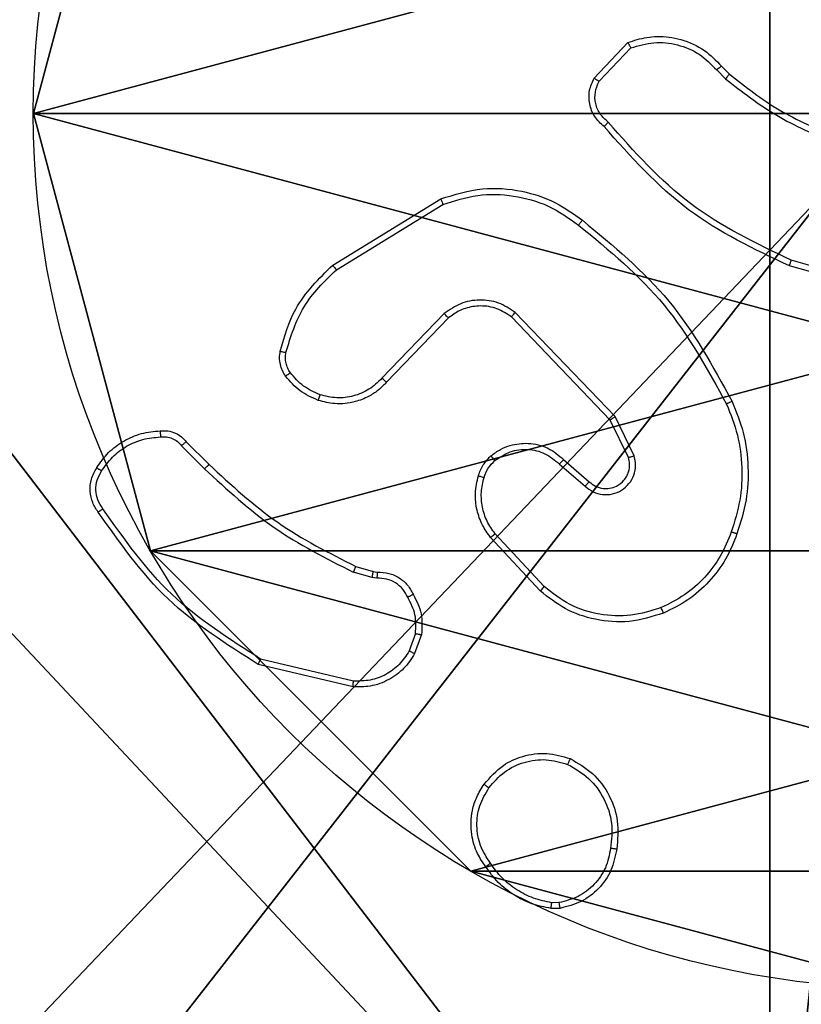
# Model space of a CAD drawing. Units: centimetres. Extents: x -283 to 275, y -248 to 238.
# Drawn here: x 67 to 69, y 29 to 33 of the extents above; entities that cross this region are included whole.
import ezdxf

# ---------------------------------------------------------------- set-up
doc = ezdxf.new("R2010")
doc.units = ezdxf.units.CM
doc.header["$LTSCALE"] = 2.54
doc.layers.get('0').update_dxf_attribs({"true_color": 0xff5454})
doc.layers.add('VP-EQ', color=7, linetype='Continuous', true_color=0x8a3492)

# ---------------------------------------------------------------- blocks, each defined once
blk = doc.blocks.new('Komponent_1')
at = {"color": 59, "true_color": 0x614a34}
mesh = blk.add_polyface(dxfattribs=at)
corners = [(9, 0, 188.3166), (4.95, 0.2576, 188.3166), (4.95, 0, 188.3166), (8.7424, 4.0502, 188.3166), (9, 4.0502, 188.3166), (0, 0, 188.3166), (0.2576, 4.05, 188.3166), (0, 4.05, 188.3166), (4.05, 0, 188.3166), (0.2576, 4.95, 188.3166), (4.0498, 8.7424, 188.3166), (4.05, 0.2576, 188.3166), (4.9498, 8.7424, 188.3166), (4.9498, 9, 188.3166), (9, 9, 188.3166), (8.7424, 4.9502, 188.3166), (9, 4.9502, 188.3166), (0, 9, 188.3166), (0, 4.95, 188.3166), (4.0498, 9, 188.3166)]
mesh.append_faces([[corners[k] for k in face] for face in [(0, 1, 2), (3, 0, 4), (5, 6, 7), (14, 15, 16), (9, 17, 18)]], dxfattribs={"vtx0": -1, "color": 59})
mesh.append_faces([[corners[k] for k in face] for face in [(6, 8, 9), (10, 11, 12), (12, 1, 13), (13, 1, 14), (15, 1, 3), (17, 9, 19), (19, 9, 10)]], dxfattribs={"vtx0": -1, "vtx1": -1, "color": 59})
mesh.append_faces([[corners[k] for k in face] for face in [(1, 0, 3), (9, 8, 10), (14, 1, 15)]], dxfattribs={"vtx0": -1, "vtx1": -1, "vtx2": -1, "color": 59})
mesh.append_faces([[corners[k] for k in face] for face in [(6, 5, 8), (10, 8, 11), (12, 11, 1)]], dxfattribs={"vtx0": -1, "vtx2": -1, "color": 59})
mesh = blk.add_polyface(dxfattribs=at)
corners = [(4.0498, 9), (0, 4.95), (0, 9), (0.2576, 4.95), (0.2576, 4.05), (4.9498, 8.7424), (4.05, 0.2576), (4.0498, 8.7424), (4.95, 0.2576), (0, 0), (0, 4.05), (4.05, 0), (9, 9), (4.9498, 9), (4.95, 0), (8.7424, 4.9502), (9, 4.9502), (8.7424, 4.0502), (9, 0), (9, 4.0502)]
mesh.append_faces([[corners[k] for k in face] for face in [(0, 1, 2), (4, 9, 10), (12, 5, 13), (15, 12, 16), (18, 17, 19)]], dxfattribs={"vtx0": -1, "color": 59})
mesh.append_faces([[corners[k] for k in face] for face in [(1, 0, 3), (3, 0, 4), (5, 6, 7), (6, 5, 8), (9, 4, 11), (7, 4, 0), (11, 7, 6), (8, 12, 14), (14, 17, 18), (17, 14, 15)]], dxfattribs={"vtx0": -1, "vtx1": -1, "color": 59})
mesh.append_faces([[corners[k] for k in face] for face in [(11, 4, 7), (5, 12, 8), (14, 12, 15)]], dxfattribs={"vtx0": -1, "vtx1": -1, "vtx2": -1, "color": 59})
blk = doc.blocks.new('Grupuj_203')
at = {"color": 0}
mesh = blk.add_polyface(dxfattribs=at)
corners = [(0.2886, 0, 1.5), (0, 25.7902, 1.5), (0, 0.8098, 1.5), (0.2886, 26.6, 1.5), (9.3114, 0, 1.5), (9.3114, 26.6, 1.5), (9.6, 0.8098, 1.5), (9.6, 25.7902, 1.5)]
mesh.append_faces([[corners[k] for k in face] for face in [(0, 1, 2), (5, 6, 7)]], dxfattribs={"vtx0": -1, "color": 0})
mesh.append_faces([[corners[k] for k in face] for face in [(1, 0, 3), (3, 4, 5)]], dxfattribs={"vtx0": -1, "vtx1": -1, "color": 0})
mesh.append_faces([[corners[k] for k in face] for face in [(3, 0, 4), (5, 4, 6)]], dxfattribs={"vtx0": -1, "vtx2": -1, "color": 0})
mesh = blk.add_polyface(dxfattribs=at)
corners = [(0, 25.7902), (0.2886, 0), (0, 0.8098), (0.2886, 26.6), (9.3114, 0), (9.3114, 26.6), (9.6, 25.7902), (9.6, 0.8098)]
mesh.append_faces([[corners[k] for k in face] for face in [(0, 1, 2), (4, 6, 7)]], dxfattribs={"vtx0": -1, "color": 0})
mesh.append_faces([[corners[k] for k in face] for face in [(1, 3, 4)]], dxfattribs={"vtx0": -1, "vtx1": -1, "color": 0})
mesh.append_faces([[corners[k] for k in face] for face in [(1, 0, 3), (4, 3, 5), (4, 5, 6)]], dxfattribs={"vtx0": -1, "vtx2": -1, "color": 0})
blk = doc.blocks.new('3DGeom_3912_Defintion_1')
at = {"color": 18, "true_color": 0x030303, "yscale": 0.3564000000000001, "rotation": 360}
blk.add_blockref('Grupuj_203', (-4.7217, -4.7842, -0.4824), dxfattribs=at)
blk = doc.blocks.new('Grupuj_150')
at = {"color": 0, "extrusion": (8.93165e-17, -4.44089e-16, -1)}
blk.add_blockref('3DGeom_3912_Defintion_1', (-4.8783, 4.7842, -189.3342), dxfattribs=at)
at = {"color": 0}
blk.add_blockref('Komponent_1', (0.3, 0.3), dxfattribs=at)
blk = doc.blocks.new('noga_WOODEN_LOW_1')
at = {"color": 0}
blk.add_blockref('Grupuj_150', (0, 0), dxfattribs=at)
blk = doc.blocks.new('Grupuj_89')
at = {"color": 0}
for p, q in [((4.7061, 0.7327), (4.7061, 0.7327, 9.3756)), ((4.7061, 0.7327), (4.7061, 0.7327, 9.3756)), ((3.6414, -0.332), (3.6414, -0.332, 9.3756)), ((3.6414, -0.332), (3.6414, -0.332, 9.3756)), ((2.187, -0.7217), (2.187, -0.7217, 9.3756)), ((2.187, -0.7217), (2.187, -0.7217, 9.3756))]:
    blk.add_line(p, q, dxfattribs=at)
for centre in [(2.187, 2.187), (2.187, 2.187, 9.3756), (2.187, 2.187), (2.187, 2.187, 9.3756), (2.187, 2.187), (2.187, 2.187, 9.3756), (2.187, 2.187), (2.187, 2.187, 9.3756), (2.187, 2.187), (2.187, 2.187, 9.3756), (2.187, 2.187), (2.187, 2.187, 9.3756), (2.187, 2.187), (2.187, 2.187, 9.3756), (2.187, 2.187), (2.187, 2.187, 9.3756), (2.187, 2.187), (2.187, 2.187, 9.3756), (2.187, 2.187), (2.187, 2.187, 9.3756), (2.187, 2.187), (2.187, 2.187, 9.3756), (2.187, 2.187), (2.187, 2.187, 9.3756), (2.187, 2.187), (2.187, 2.187, 9.3756)]:
    blk.add_circle(centre, 2.9088, dxfattribs=at)
mesh = blk.add_polyface(dxfattribs=at)
corners = [(-0.332, 3.6414), (-0.332, 0.7327), (-0.7217, 2.187), (0.7327, 4.7061), (0.7327, -0.332), (2.187, -0.7217), (2.187, 5.0958), (3.6414, 4.7061), (3.6414, -0.332), (4.7061, 3.6414), (4.7061, 0.7327), (5.0958, 2.187)]
mesh.append_faces([[corners[k] for k in face] for face in [(0, 1, 2), (10, 9, 11)]], dxfattribs={"vtx0": -1, "color": 0})
mesh.append_faces([[corners[k] for k in face] for face in [(1, 3, 4), (4, 3, 5), (5, 7, 8), (8, 9, 10)]], dxfattribs={"vtx0": -1, "vtx1": -1, "color": 0})
mesh.append_faces([[corners[k] for k in face] for face in [(1, 0, 3), (5, 3, 6), (5, 6, 7), (8, 7, 9)]], dxfattribs={"vtx0": -1, "vtx2": -1, "color": 0})
mesh = blk.add_polyface(dxfattribs=at)
corners = [(-0.332, 0.7327, 9.3756), (-0.332, 3.6414, 9.3756), (-0.7217, 2.187, 9.3756), (0.7327, -0.332, 9.3756), (0.7327, 4.7061, 9.3756), (2.187, -0.7217, 9.3756), (2.187, 5.0958, 9.3756), (3.6414, -0.332, 9.3756), (3.6414, 4.7061, 9.3756), (4.7061, 0.7327, 9.3756), (4.7061, 3.6414, 9.3756), (5.0958, 2.187, 9.3756)]
mesh.append_faces([[corners[k] for k in face] for face in [(0, 1, 2), (10, 9, 11)]], dxfattribs={"vtx0": -1, "color": 0})
mesh.append_faces([[corners[k] for k in face] for face in [(1, 3, 4), (4, 5, 6), (6, 7, 8), (8, 9, 10)]], dxfattribs={"vtx0": -1, "vtx1": -1, "color": 0})
mesh.append_faces([[corners[k] for k in face] for face in [(1, 0, 3), (4, 3, 5), (6, 5, 7), (8, 7, 9)]], dxfattribs={"vtx0": -1, "vtx2": -1, "color": 0})
mesh = blk.add_polyface(dxfattribs=at)
corners = [(5.0958, 2.187), (4.7061, 0.7327, 9.3756), (4.7061, 0.7327), (5.0958, 2.187, 9.3756)]
mesh.append_faces([[corners[k] for k in face] for face in [(0, 1, 2), (1, 0, 3)]], dxfattribs={"vtx0": -1, "color": 0})
mesh = blk.add_polyface(dxfattribs=at)
corners = [(4.7061, 0.7327), (3.6414, -0.332, 9.3756), (3.6414, -0.332), (4.7061, 0.7327, 9.3756)]
mesh.append_faces([[corners[k] for k in face] for face in [(0, 1, 2), (1, 0, 3)]], dxfattribs={"vtx0": -1, "color": 0})
mesh = blk.add_polyface(dxfattribs=at)
corners = [(2.187, -0.7217, 9.3756), (0.7327, -0.332), (2.187, -0.7217), (0.7327, -0.332, 9.3756)]
mesh.append_faces([[corners[k] for k in face] for face in [(0, 1, 2), (1, 0, 3)]], dxfattribs={"vtx0": -1, "color": 0})
mesh = blk.add_polyface(dxfattribs=at)
corners = [(3.6414, -0.332, 9.3756), (2.187, -0.7217), (3.6414, -0.332), (2.187, -0.7217, 9.3756)]
mesh.append_faces([[corners[k] for k in face] for face in [(0, 1, 2), (1, 0, 3)]], dxfattribs={"vtx0": -1, "color": 0})
blk = doc.blocks.new('Grupuj_82')
at = {"color": 0}
mesh = blk.add_polyface(dxfattribs=at)
corners = [(9.2052, 0, 0.5), (0.8825, 6.5, 0.5), (0.8825, 0, 0.5), (9.2052, 6.5, 0.5)]
mesh.append_faces([[corners[k] for k in face] for face in [(0, 1, 2), (1, 0, 3)]], dxfattribs={"vtx0": -1, "color": 0})
mesh = blk.add_polyface(dxfattribs=at)
corners = [(9.1365, 6.5), (0.9511, 0), (0.9511, 6.5), (9.1365, 0)]
mesh.append_faces([[corners[k] for k in face] for face in [(0, 1, 2), (1, 0, 3)]], dxfattribs={"vtx0": -1, "color": 0})
blk = doc.blocks.new('Grupuj_18')
at = {"color": 0}
for name, p in [('Grupuj_82', (0, 0, 9.5033)), ('Grupuj_89', (2.9313, 1.0733, 0.2))]:
    blk.add_blockref(name, p, dxfattribs=at)
blk = doc.blocks.new('kotwa_WOODEN_LOW')
at = {"color": 254, "true_color": 0xe2e2e2}
blk.add_blockref('Grupuj_18', (0, 0), dxfattribs=at)
blk = doc.blocks.new('Grupuj_1')
at = {"color": 0, "rotation": 270}
blk.add_blockref('kotwa_WOODEN_LOW', (149.55, 84.0877, 0.2635), dxfattribs=at)
at = {"color": 0}
blk.add_blockref('noga_WOODEN_LOW_1', (148, 74.2493, 10.4635), dxfattribs=at)
blk = doc.blocks.new('1417')
at = {"color": 7, "linetype": 'Continuous', "lineweight": 25}
for p, q in [((569.5803, 1073.8685), (569.6929, 1073.9867)), ((569.597, 1073.8579), (569.7027, 1073.9692)), ((569.9882, 1073.8957), (570.017, 1073.8663)), ((570.0038, 1073.9084), (570.0301, 1073.8816)), ((568.7118, 1073.2471), (569.0707, 1073.4671)), ((568.7239, 1073.2314), (569.0782, 1073.4486)), ((570.5848, 1073.1443), (570.2296, 1073.2441)), ((570.589, 1073.1637), (570.2359, 1073.2629)), ((569.0827, 1073.0857), (568.8751, 1072.8704)), ((569.0965, 1073.0711), (568.8906, 1072.8575)), ((569.6339, 1072.7317), (569.3059, 1073.0744)), ((569.65, 1072.743), (569.3183, 1073.0896)), ((569.7134, 1072.6131), (569.65, 1072.743)), ((569.6947, 1072.6071), (569.6339, 1072.7317)), ((568.2091, 1072.6461), (568.2858, 1072.5695)), ((568.2248, 1072.6596), (568.3006, 1072.5839)), ((569.4652, 1072.5855), (569.5504, 1072.5116)), ((569.4793, 1072.6004), (569.5643, 1072.5266)), ((569.4148, 1072.1777), (569.2515, 1072.3537)), ((569.4016, 1072.1634), (569.2363, 1072.3415)), ((568.8423, 1072.2081), (568.78, 1072.2261)), ((568.7887, 1072.2448), (568.8456, 1072.2284)), ((568.8456, 1072.2284), (568.86, 1072.2263)), ((568.8587, 1072.2058), (568.8423, 1072.2081)), ((568.9868, 1072.0216), (568.9659, 1071.964)), ((569.0069, 1072.0185), (568.984, 1071.955)), ((568.7807, 1071.8639), (568.4722, 1071.937)), ((568.7795, 1071.8445), (568.4643, 1071.9193)), ((569.4671, 1071.1081), (569.4376, 1071.1078)), ((569.4638, 1071.1271), (569.4399, 1071.1269))]:
    blk.add_line(p, q, dxfattribs=at)
for points, knots in [([(569.6929, 1073.9867), (569.7136, 1073.9936), (569.7452, 1074.0042), (569.8049, 1074.0087), (569.8718, 1074.0002), (569.9476, 1073.9662), (569.9858, 1073.9269), (570.0038, 1073.9084)], [0, 0, 0, 0, 0.190201, 0.290675, 0.522263, 0.775148, 1, 1, 1, 1]), ([(569.6929, 1073.9867), (569.693, 1073.9865), (569.6932, 1073.9861), (569.6948, 1073.9833), (569.6967, 1073.98), (569.6984, 1073.9768), (569.7005, 1073.9732), (569.702, 1073.9706), (569.7027, 1073.9692)], [0, 0, 0, 0, 0.21359, 0.45058, 0.578605, 0.712824, 0.853544, 1, 1, 1, 1]), ([(569.7027, 1073.9692), (569.728, 1073.9766), (569.7787, 1073.9914), (569.8584, 1073.9827), (569.9325, 1073.952), (569.9696, 1073.9145), (569.9882, 1073.8957)], [0, 0, 0, 0, 0.249981, 0.499931, 0.749817, 1, 1, 1, 1]), ([(570.0038, 1073.9084), (570.0035, 1073.9082), (570.003, 1073.9078), (569.9994, 1073.9049), (569.9943, 1073.9007), (569.9902, 1073.8973), (569.9882, 1073.8957)], [0, 0, 0, 0, 0.250172, 0.500069, 0.749658, 1, 1, 1, 1]), ([(569.6135, 1073.7074), (569.6022, 1073.7179), (569.5798, 1073.7387), (569.5636, 1073.7822), (569.5621, 1073.8279), (569.5743, 1073.855), (569.5803, 1073.8685)], [0, 0, 0, 0, 0.2549405, 0.5066082, 0.7549393, 1, 1, 1, 1]), ([(569.5803, 1073.8685), (569.5805, 1073.8684), (569.5809, 1073.8681), (569.5836, 1073.8664), (569.5868, 1073.8644), (569.5898, 1073.8624), (569.5932, 1073.8602), (569.5957, 1073.8587), (569.597, 1073.8579)], [0, 0, 0, 0, 0.215465, 0.453681, 0.581108, 0.71486, 0.854802, 1, 1, 1, 1]), ([(569.6273, 1073.7219), (569.6178, 1073.7304), (569.5987, 1073.7474), (569.5839, 1073.7835), (569.5817, 1073.8226), (569.5919, 1073.8461), (569.597, 1073.8579)], [0, 0, 0, 0, 0.249969, 0.499923, 0.749647, 1, 1, 1, 1]), ([(570.0301, 1073.8816), (570.0299, 1073.8813), (570.0293, 1073.8807), (570.0258, 1073.8766), (570.0215, 1073.8716), (570.0185, 1073.8681), (570.017, 1073.8663)], [0, 0, 0, 0, 0.279865, 0.559197, 0.779606, 1, 1, 1, 1]), ([(570.017, 1073.8663), (570.0723, 1073.8233), (570.1829, 1073.7373), (570.3118, 1073.6823), (570.3762, 1073.6547)], [0, 0, 0, 0, 0.500012, 1, 1, 1, 1]), ([(570.0301, 1073.8816), (570.0838, 1073.8397), (570.1924, 1073.7551), (570.3189, 1073.701), (570.3829, 1073.6736)], [0, 0, 0, 0, 0.494656, 1, 1, 1, 1]), ([(569.6135, 1073.7074), (569.6137, 1073.7076), (569.614, 1073.708), (569.6165, 1073.7105), (569.6192, 1073.7133), (569.6216, 1073.7159), (569.6244, 1073.7188), (569.6263, 1073.7208), (569.6273, 1073.7219)], [0, 0, 0, 0, 0.228307, 0.470241, 0.597088, 0.727512, 0.861901, 1, 1, 1, 1]), ([(570.2296, 1073.2441), (570.1129, 1073.2997), (569.8762, 1073.4123), (569.7018, 1073.6081), (569.6135, 1073.7074)], [0, 0, 0, 0, 0.493276, 1, 1, 1, 1]), ([(570.2359, 1073.2629), (570.1191, 1073.319), (569.8854, 1073.431), (569.7134, 1073.6249), (569.6273, 1073.7219)], [0, 0, 0, 0, 0.499997, 1, 1, 1, 1]), ([(569.0707, 1073.4671), (569.1166, 1073.4813), (569.2045, 1073.5084), (569.3372, 1073.4978), (569.4514, 1073.4606), (569.5127, 1073.4168), (569.5416, 1073.396)], [0, 0, 0, 0, 0.286585, 0.548809, 0.786609, 1, 1, 1, 1]), ([(569.0707, 1073.4671), (569.0708, 1073.4668), (569.071, 1073.4662), (569.0727, 1073.462), (569.0752, 1073.4558), (569.0772, 1073.451), (569.0782, 1073.4486)], [0, 0, 0, 0, 0.250391, 0.499916, 0.749813, 1, 1, 1, 1]), ([(569.0782, 1073.4486), (569.1163, 1073.4607), (569.1926, 1073.485), (569.3138, 1073.4812), (569.4307, 1073.449), (569.4963, 1073.4031), (569.5291, 1073.3801)], [0, 0, 0, 0, 0.249989, 0.499958, 0.749884, 1, 1, 1, 1]), ([(569.5291, 1073.3801), (569.5301, 1073.3813), (569.532, 1073.3838), (569.5346, 1073.3872), (569.5369, 1073.3901), (569.5392, 1073.3931), (569.5412, 1073.3955), (569.5415, 1073.3959), (569.5416, 1073.396)], [0, 0, 0, 0, 0.15023, 0.293261, 0.429016, 0.557274, 0.792703, 1, 1, 1, 1]), ([(569.5416, 1073.396), (569.6439, 1073.3116), (569.8483, 1073.1426), (569.9754, 1072.9099), (570.039, 1072.7936)], [0, 0, 0, 0, 0.50013, 1, 1, 1, 1]), ([(569.5291, 1073.3801), (569.6301, 1073.2966), (569.8319, 1073.1295), (569.9578, 1072.8998), (570.0207, 1072.7849)], [0, 0, 0, 0, 0.499995, 1, 1, 1, 1]), ([(568.5373, 1072.9606), (568.5513, 1073.0092), (568.5833, 1073.12), (568.6656, 1073.2014), (568.7118, 1073.2471)], [0, 0, 0, 0, 0.439108, 1, 1, 1, 1]), ([(568.5563, 1072.9564), (568.5724, 1073.0094), (568.6047, 1073.1155), (568.6842, 1073.1928), (568.7239, 1073.2314)], [0, 0, 0, 0, 0.499984, 1, 1, 1, 1]), ([(568.7118, 1073.2471), (568.7119, 1073.2468), (568.7122, 1073.2463), (568.715, 1073.2426), (568.719, 1073.2375), (568.7223, 1073.2334), (568.7239, 1073.2314)], [0, 0, 0, 0, 0.250182, 0.50031, 0.749758, 1, 1, 1, 1]), ([(570.2296, 1073.2441), (570.2297, 1073.2443), (570.2298, 1073.2447), (570.2307, 1073.2475), (570.2319, 1073.251), (570.2331, 1073.2544), (570.2344, 1073.2585), (570.2354, 1073.2614), (570.2359, 1073.2629)], [0, 0, 0, 0, 0.2011205, 0.4342819, 0.5630731, 0.7006909, 0.8462383, 1, 1, 1, 1]), ([(569.3183, 1073.0896), (569.3004, 1073.1014), (569.2645, 1073.125), (569.1997, 1073.1341), (569.1354, 1073.1226), (569.1003, 1073.098), (569.0827, 1073.0857)], [0, 0, 0, 0, 0.250284, 0.500113, 0.750036, 1, 1, 1, 1]), ([(569.3059, 1073.0744), (569.2904, 1073.0847), (569.2592, 1073.1053), (569.2044, 1073.1137), (569.1616, 1073.1069), (569.1255, 1073.0927), (569.1081, 1073.0797), (569.0965, 1073.0711)], [0, 0, 0, 0, 0.244201, 0.489926, 0.713047, 0.811041, 1, 1, 1, 1]), ([(569.0965, 1073.0711), (569.0963, 1073.0713), (569.0957, 1073.0717), (569.0925, 1073.075), (569.088, 1073.0799), (569.0845, 1073.0838), (569.0827, 1073.0857)], [0, 0, 0, 0, 0.250155, 0.500015, 0.749696, 1, 1, 1, 1]), ([(569.3059, 1073.0744), (569.3061, 1073.0746), (569.3065, 1073.0751), (569.3093, 1073.0786), (569.3134, 1073.0836), (569.3167, 1073.0876), (569.3183, 1073.0896)], [0, 0, 0, 0, 0.249917, 0.499916, 0.74966, 1, 1, 1, 1]), ([(568.5552, 1072.8775), (568.5514, 1072.8835), (568.5436, 1072.8956), (568.537, 1072.9165), (568.5341, 1072.9385), (568.5362, 1072.9532), (568.5373, 1072.9606)], [0, 0, 0, 0, 0.2439697, 0.4918927, 0.7439456, 1, 1, 1, 1]), ([(568.5373, 1072.9606), (568.5376, 1072.9605), (568.5382, 1072.9603), (568.5425, 1072.9593), (568.5488, 1072.9579), (568.5538, 1072.9569), (568.5563, 1072.9564)], [0, 0, 0, 0, 0.250149, 0.499854, 0.750036, 1, 1, 1, 1]), ([(568.5709, 1072.889), (568.5677, 1072.894), (568.5613, 1072.904), (568.5561, 1072.9211), (568.5539, 1072.9388), (568.5555, 1072.9505), (568.5563, 1072.9564)], [0, 0, 0, 0, 0.24987, 0.499955, 0.749992, 1, 1, 1, 1]), ([(568.5552, 1072.8775), (568.5555, 1072.8777), (568.5561, 1072.8782), (568.5602, 1072.8812), (568.5654, 1072.885), (568.569, 1072.8877), (568.5709, 1072.889)], [0, 0, 0, 0, 0.279663, 0.559153, 0.779277, 1, 1, 1, 1]), ([(568.6638, 1072.7972), (568.6426, 1072.8064), (568.6002, 1072.8248), (568.5702, 1072.8599), (568.5552, 1072.8775)], [0, 0, 0, 0, 0.499981, 1, 1, 1, 1]), ([(568.6698, 1072.8158), (568.6505, 1072.8242), (568.6119, 1072.8411), (568.5845, 1072.873), (568.5709, 1072.889)], [0, 0, 0, 0, 0.500006, 1, 1, 1, 1]), ([(568.8906, 1072.8575), (568.8874, 1072.854), (568.8786, 1072.8443), (568.8594, 1072.8275), (568.8284, 1072.8073), (568.7806, 1072.7887), (568.7221, 1072.7821), (568.6819, 1072.7925), (568.6638, 1072.7972)], [0, 0, 0, 0, 0.05663, 0.159013, 0.307037, 0.500597, 0.775371, 1, 1, 1, 1]), ([(568.8751, 1072.8704), (568.8615, 1072.8574), (568.8342, 1072.8314), (568.7814, 1072.8095), (568.7247, 1072.8021), (568.6881, 1072.8112), (568.6698, 1072.8158)], [0, 0, 0, 0, 0.249967, 0.499981, 0.749844, 1, 1, 1, 1]), ([(568.8906, 1072.8575), (568.8903, 1072.8577), (568.8896, 1072.8581), (568.8854, 1072.8615), (568.8803, 1072.8659), (568.8768, 1072.8689), (568.8751, 1072.8704)], [0, 0, 0, 0, 0.279734, 0.559294, 0.779664, 1, 1, 1, 1]), ([(568.6638, 1072.7972), (568.6638, 1072.7975), (568.6639, 1072.7981), (568.6652, 1072.8024), (568.6673, 1072.8085), (568.6689, 1072.8134), (568.6698, 1072.8158)], [0, 0, 0, 0, 0.2500851, 0.4997378, 0.7495057, 1, 1, 1, 1]), ([(570.039, 1072.7936), (570.0387, 1072.7934), (570.0381, 1072.7931), (570.0339, 1072.7911), (570.0279, 1072.7882), (570.0231, 1072.786), (570.0207, 1072.7849)], [0, 0, 0, 0, 0.250345, 0.500138, 0.749737, 1, 1, 1, 1]), ([(570.0207, 1072.7849), (570.0342, 1072.751), (570.0612, 1072.6831), (570.0744, 1072.5739), (570.0693, 1072.464), (570.0473, 1072.3944), (570.0364, 1072.3596)], [0, 0, 0, 0, 0.249953, 0.499994, 0.750055, 1, 1, 1, 1]), ([(570.039, 1072.7936), (570.0527, 1072.7595), (570.081, 1072.6893), (570.0952, 1072.5774), (570.0899, 1072.4626), (570.0671, 1072.3905), (570.0554, 1072.3533)], [0, 0, 0, 0, 0.243396, 0.499993, 0.742017, 1, 1, 1, 1]), ([(569.6339, 1072.7317), (569.6341, 1072.7318), (569.6344, 1072.732), (569.6368, 1072.7336), (569.6397, 1072.7357), (569.6426, 1072.7377), (569.6461, 1072.7402), (569.6487, 1072.742), (569.65, 1072.743)], [0, 0, 0, 0, 0.194225, 0.425409, 0.554829, 0.693891, 0.842417, 1, 1, 1, 1]), ([(567.9275, 1072.5735), (567.9397, 1072.5909), (567.9642, 1072.6257), (568.0161, 1072.6639), (568.075, 1072.6898), (568.1173, 1072.6938), (568.1385, 1072.6958)], [0, 0, 0, 0, 0.24998, 0.499989, 0.75, 1, 1, 1, 1]), ([(567.9436, 1072.5623), (567.9549, 1072.5784), (567.9776, 1072.6107), (568.0257, 1072.6462), (568.0804, 1072.6701), (568.1197, 1072.6737), (568.1394, 1072.6755)], [0, 0, 0, 0, 0.250032, 0.500011, 0.749974, 1, 1, 1, 1]), ([(568.1385, 1072.6958), (568.1385, 1072.6954), (568.1383, 1072.6948), (568.1384, 1072.6903), (568.1387, 1072.6847), (568.139, 1072.6795), (568.1393, 1072.6768), (568.1394, 1072.6755)], [0, 0, 0, 0, 0.241845, 0.48857, 0.7408, 0.869807, 1, 1, 1, 1]), ([(568.1385, 1072.6958), (568.1471, 1072.6961), (568.1643, 1072.6969), (568.1886, 1072.6893), (568.2096, 1072.6769), (568.2199, 1072.6652), (568.2248, 1072.6596)], [0, 0, 0, 0, 0.262952, 0.524939, 0.770696, 1, 1, 1, 1]), ([(568.1394, 1072.6755), (568.146, 1072.6758), (568.1592, 1072.6766), (568.1785, 1072.6711), (568.196, 1072.6611), (568.2047, 1072.6511), (568.2091, 1072.6461)], [0, 0, 0, 0, 0.250051, 0.499984, 0.750019, 1, 1, 1, 1]), ([(568.2248, 1072.6596), (568.2246, 1072.6595), (568.2242, 1072.6592), (568.2217, 1072.657), (568.2187, 1072.6545), (568.2158, 1072.652), (568.2126, 1072.6492), (568.2103, 1072.6472), (568.2091, 1072.6461)], [0, 0, 0, 0, 0.213055, 0.450186, 0.578214, 0.712427, 0.853118, 1, 1, 1, 1]), ([(569.2378, 1072.6125), (569.2481, 1072.6202), (569.2678, 1072.6348), (569.3094, 1072.6512), (569.3638, 1072.6577), (569.4285, 1072.6428), (569.4626, 1072.6143), (569.4793, 1072.6004)], [0, 0, 0, 0, 0.145256, 0.275989, 0.502111, 0.756334, 1, 1, 1, 1]), ([(569.1959, 1072.5467), (569.2005, 1072.5591), (569.2057, 1072.573), (569.2154, 1072.5875), (569.2231, 1072.5982), (569.2314, 1072.6063), (569.2378, 1072.6125)], [0, 0, 0, 0, 0.499395, 0.560078, 0.663842, 1, 1, 1, 1]), ([(569.2378, 1072.6125), (569.2379, 1072.6122), (569.2383, 1072.6117), (569.2412, 1072.6081), (569.2454, 1072.603), (569.2488, 1072.599), (569.2505, 1072.597)], [0, 0, 0, 0, 0.250275, 0.500057, 0.749916, 1, 1, 1, 1]), ([(569.2505, 1072.597), (569.267, 1072.608), (569.3001, 1072.6299), (569.3603, 1072.6372), (569.4195, 1072.6238), (569.45, 1072.5983), (569.4652, 1072.5855)], [0, 0, 0, 0, 0.249934, 0.49987, 0.749627, 1, 1, 1, 1]), ([(569.5504, 1072.5116), (569.5591, 1072.5047), (569.5763, 1072.491), (569.6088, 1072.4823), (569.6419, 1072.4843), (569.6727, 1072.497), (569.6978, 1072.519), (569.714, 1072.5479), (569.7206, 1072.5809), (569.7158, 1072.6024), (569.7134, 1072.6131)], [0, 0, 0, 0, 0.1251034, 0.2501756, 0.3749602, 0.5000097, 0.6249118, 0.7500182, 0.8749992, 1, 1, 1, 1]), ([(569.6947, 1072.6071), (569.695, 1072.6072), (569.6956, 1072.6073), (569.6999, 1072.6087), (569.7061, 1072.6107), (569.711, 1072.6123), (569.7134, 1072.6131)], [0, 0, 0, 0, 0.249735, 0.499735, 0.749566, 1, 1, 1, 1]), ([(568.3006, 1072.5839), (568.3005, 1072.5838), (568.3004, 1072.5837), (568.2995, 1072.5829), (568.2981, 1072.5815), (568.2962, 1072.5797), (568.2939, 1072.5775), (568.2914, 1072.575), (568.2886, 1072.5723), (568.2867, 1072.5704), (568.2858, 1072.5695)], [0, 0, 0, 0, 0.1250794, 0.2499917, 0.3751387, 0.4998125, 0.6247915, 0.7498187, 0.8750082, 1, 1, 1, 1]), ([(568.3006, 1072.5839), (568.374, 1072.516), (568.5209, 1072.3802), (568.6994, 1072.2899), (568.7887, 1072.2448)], [0, 0, 0, 0, 0.499996, 1, 1, 1, 1]), ([(569.2147, 1072.5406), (569.2187, 1072.5513), (569.2266, 1072.5726), (569.2425, 1072.5889), (569.2505, 1072.597)], [0, 0, 0, 0, 0.500013, 1, 1, 1, 1]), ([(569.4793, 1072.6004), (569.4792, 1072.6002), (569.4789, 1072.5999), (569.4767, 1072.5976), (569.474, 1072.5948), (569.4715, 1072.5921), (569.4685, 1072.589), (569.4663, 1072.5867), (569.4652, 1072.5855)], [0, 0, 0, 0, 0.206093, 0.441178, 0.569526, 0.705557, 0.849305, 1, 1, 1, 1]), ([(569.5643, 1072.5266), (569.5709, 1072.5212), (569.5845, 1072.5101), (569.6088, 1072.5034), (569.6331, 1072.5038), (569.658, 1072.5118), (569.6775, 1072.5272), (569.6894, 1072.5447), (569.6969, 1072.5627), (569.7001, 1072.5843), (569.6964, 1072.6), (569.6947, 1072.6071)], [0, 0, 0, 0, 0.121966, 0.248438, 0.350806, 0.467229, 0.616988, 0.696819, 0.769101, 0.895958, 1, 1, 1, 1]), ([(567.932, 1072.4259), (567.9253, 1072.436), (567.9116, 1072.457), (567.9038, 1072.4953), (567.9071, 1072.5365), (567.9206, 1072.5609), (567.9275, 1072.5735)], [0, 0, 0, 0, 0.230288, 0.473704, 0.730284, 1, 1, 1, 1]), ([(567.9478, 1072.4369), (567.9416, 1072.4463), (567.9292, 1072.4652), (567.9232, 1072.4989), (567.927, 1072.5329), (567.9381, 1072.5525), (567.9436, 1072.5623)], [0, 0, 0, 0, 0.2501154, 0.5000159, 0.7499605, 1, 1, 1, 1]), ([(567.9275, 1072.5735), (567.9276, 1072.5733), (567.928, 1072.5728), (567.9306, 1072.5709), (567.9337, 1072.5688), (567.9366, 1072.5668), (567.94, 1072.5646), (567.9424, 1072.5631), (567.9436, 1072.5623)], [0, 0, 0, 0, 0.2222002, 0.4624571, 0.5897424, 0.7216644, 0.8586499, 1, 1, 1, 1]), ([(568.2858, 1072.5695), (568.3602, 1072.5008), (568.509, 1072.3633), (568.6897, 1072.2718), (568.78, 1072.2261)], [0, 0, 0, 0, 0.499998, 1, 1, 1, 1]), ([(569.2363, 1072.3415), (569.2267, 1072.3548), (569.2067, 1072.3825), (569.1894, 1072.4329), (569.1829, 1072.4894), (569.1915, 1072.5273), (569.1959, 1072.5467)], [0, 0, 0, 0, 0.226424, 0.468586, 0.72644, 1, 1, 1, 1]), ([(569.1959, 1072.5467), (569.1962, 1072.5466), (569.1967, 1072.5463), (569.201, 1072.5448), (569.2072, 1072.5428), (569.2122, 1072.5414), (569.2147, 1072.5406)], [0, 0, 0, 0, 0.250335, 0.500023, 0.750219, 1, 1, 1, 1]), ([(569.2515, 1072.3537), (569.2419, 1072.3672), (569.2227, 1072.3943), (569.2077, 1072.4421), (569.2034, 1072.4921), (569.2109, 1072.5244), (569.2147, 1072.5406)], [0, 0, 0, 0, 0.250025, 0.500013, 0.749973, 1, 1, 1, 1]), ([(569.5643, 1072.5266), (569.5642, 1072.5265), (569.564, 1072.5263), (569.5624, 1072.5245), (569.5601, 1072.522), (569.5575, 1072.5192), (569.5542, 1072.5156), (569.5517, 1072.513), (569.5504, 1072.5116)], [0, 0, 0, 0, 0.156342, 0.374672, 0.507153, 0.655865, 0.820043, 1, 1, 1, 1]), ([(567.932, 1072.4259), (567.9322, 1072.426), (567.9326, 1072.4263), (567.9354, 1072.4282), (567.9384, 1072.4303), (567.9412, 1072.4323), (567.9444, 1072.4345), (567.9466, 1072.4361), (567.9478, 1072.4369)], [0, 0, 0, 0, 0.228273, 0.470659, 0.597147, 0.727643, 0.862253, 1, 1, 1, 1]), ([(568.4643, 1071.9193), (568.3587, 1071.986), (568.1476, 1072.1194), (568.0039, 1072.3237), (567.932, 1072.4259)], [0, 0, 0, 0, 0.4999968, 1, 1, 1, 1]), ([(568.4722, 1071.937), (568.3683, 1072.0029), (568.1603, 1072.1348), (568.0186, 1072.3362), (567.9478, 1072.4369)], [0, 0, 0, 0, 0.500002, 1, 1, 1, 1]), ([(569.2363, 1072.3415), (569.2366, 1072.3416), (569.2371, 1072.342), (569.2405, 1072.3448), (569.2455, 1072.3488), (569.2495, 1072.3521), (569.2515, 1072.3537)], [0, 0, 0, 0, 0.249761, 0.499849, 0.74974, 1, 1, 1, 1]), ([(570.0364, 1072.3596), (570.0255, 1072.3322), (570.0036, 1072.2773), (569.9492, 1072.2068), (569.883, 1072.147), (569.83, 1072.121), (569.8035, 1072.108)], [0, 0, 0, 0, 0.249927, 0.499983, 0.750062, 1, 1, 1, 1]), ([(570.0554, 1072.3533), (570.044, 1072.3245), (570.0213, 1072.267), (569.9645, 1072.1928), (569.8948, 1072.1306), (569.8392, 1072.1035), (569.8113, 1072.09)], [0, 0, 0, 0, 0.2500038, 0.5000085, 0.750005, 1, 1, 1, 1]), ([(570.0554, 1072.3533), (570.0552, 1072.3533), (570.0547, 1072.3534), (570.0517, 1072.3544), (570.0482, 1072.3555), (570.0447, 1072.3567), (570.0407, 1072.3581), (570.0379, 1072.3591), (570.0364, 1072.3596)], [0, 0, 0, 0, 0.208983, 0.44514, 0.573383, 0.708787, 0.851325, 1, 1, 1, 1]), ([(568.7887, 1072.2448), (568.7885, 1072.2444), (568.7881, 1072.2437), (568.7857, 1072.2387), (568.7829, 1072.2325), (568.781, 1072.2282), (568.78, 1072.2261)], [0, 0, 0, 0, 0.279791, 0.559056, 0.779431, 1, 1, 1, 1]), ([(568.8456, 1072.2284), (568.8455, 1072.228), (568.8452, 1072.2272), (568.8443, 1072.2218), (568.8433, 1072.2151), (568.8426, 1072.2105), (568.8423, 1072.2081)], [0, 0, 0, 0, 0.27984, 0.559166, 0.779524, 1, 1, 1, 1]), ([(568.86, 1072.2263), (568.8599, 1072.2261), (568.8598, 1072.2255), (568.8595, 1072.2219), (568.8592, 1072.2179), (568.859, 1072.2143), (568.8588, 1072.2102), (568.8587, 1072.2073), (568.8587, 1072.2058)], [0, 0, 0, 0, 0.227835, 0.469792, 0.596647, 0.727395, 0.861911, 1, 1, 1, 1]), ([(568.86, 1072.2263), (568.873, 1072.2257), (568.8986, 1072.2245), (568.9334, 1072.2082), (568.962, 1072.1841), (568.9736, 1072.1628), (568.9794, 1072.1522)], [0, 0, 0, 0, 0.259392, 0.512489, 0.759351, 1, 1, 1, 1]), ([(568.9613, 1072.1423), (568.9561, 1072.1518), (568.9459, 1072.1708), (568.9208, 1072.1916), (568.8909, 1072.2048), (568.8694, 1072.2055), (568.8587, 1072.2058)], [0, 0, 0, 0, 0.250074, 0.499961, 0.749936, 1, 1, 1, 1]), ([(568.9794, 1072.1522), (568.9792, 1072.1521), (568.9787, 1072.1518), (568.9756, 1072.1501), (568.972, 1072.1481), (568.9688, 1072.1464), (568.9651, 1072.1444), (568.9626, 1072.143), (568.9613, 1072.1423)], [0, 0, 0, 0, 0.226747, 0.468499, 0.595434, 0.726276, 0.861416, 1, 1, 1, 1]), ([(568.9794, 1072.1522), (568.9901, 1072.1312), (569.0115, 1072.0891), (569.0084, 1072.042), (569.0069, 1072.0185)], [0, 0, 0, 0, 0.49999, 1, 1, 1, 1]), ([(569.4016, 1072.1634), (569.4018, 1072.1636), (569.4022, 1072.1641), (569.4052, 1072.1673), (569.4096, 1072.172), (569.4131, 1072.1758), (569.4148, 1072.1777)], [0, 0, 0, 0, 0.249789, 0.499978, 0.749668, 1, 1, 1, 1]), ([(569.8113, 1072.09), (569.7736, 1072.0782), (569.6999, 1072.0552), (569.5859, 1072.0642), (569.4831, 1072.099), (569.4283, 1072.1423), (569.4016, 1072.1634)], [0, 0, 0, 0, 0.268418, 0.524562, 0.768424, 1, 1, 1, 1]), ([(569.8035, 1072.108), (569.7702, 1072.0975), (569.7038, 1072.0766), (569.5983, 1072.0819), (569.4974, 1072.1133), (569.4424, 1072.1562), (569.4148, 1072.1777)], [0, 0, 0, 0, 0.249975, 0.499958, 0.749872, 1, 1, 1, 1]), ([(568.9868, 1072.0216), (568.988, 1072.0429), (568.9905, 1072.0855), (568.971, 1072.1234), (568.9613, 1072.1423)], [0, 0, 0, 0, 0.500039, 1, 1, 1, 1]), ([(569.8113, 1072.09), (569.8112, 1072.0902), (569.8108, 1072.0908), (569.809, 1072.0949), (569.8065, 1072.1009), (569.8045, 1072.1056), (569.8035, 1072.108)], [0, 0, 0, 0, 0.249728, 0.499731, 0.749416, 1, 1, 1, 1]), ([(568.9868, 1072.0216), (568.9882, 1072.0213), (568.9911, 1072.0208), (568.9952, 1072.0201), (568.9988, 1072.0195), (569.0027, 1072.0189), (569.0061, 1072.0184), (569.0066, 1072.0185), (569.0069, 1072.0185)], [0, 0, 0, 0, 0.141249, 0.278278, 0.410262, 0.537654, 0.777937, 1, 1, 1, 1]), ([(568.984, 1071.955), (568.9728, 1071.9377), (568.9503, 1071.9031), (568.8983, 1071.8657), (568.8396, 1071.8438), (568.7984, 1071.8443), (568.7795, 1071.8445)], [0, 0, 0, 0, 0.250077, 0.500007, 0.769738, 1, 1, 1, 1]), ([(568.9659, 1071.964), (568.9557, 1071.9483), (568.9354, 1071.9171), (568.8896, 1071.8839), (568.8367, 1071.8637), (568.7994, 1071.8638), (568.7807, 1071.8639)], [0, 0, 0, 0, 0.250033, 0.500007, 0.749943, 1, 1, 1, 1]), ([(568.984, 1071.955), (568.9836, 1071.9551), (568.9828, 1071.9553), (568.978, 1071.9577), (568.972, 1071.9607), (568.9679, 1071.9629), (568.9659, 1071.964)], [0, 0, 0, 0, 0.279795, 0.559073, 0.779344, 1, 1, 1, 1]), ([(568.4643, 1071.9193), (568.4644, 1071.9195), (568.4645, 1071.9199), (568.4656, 1071.9226), (568.4671, 1071.9258), (568.4685, 1071.929), (568.4703, 1071.9328), (568.4716, 1071.9355), (568.4722, 1071.937)], [0, 0, 0, 0, 0.201651, 0.43482, 0.563789, 0.700969, 0.846619, 1, 1, 1, 1]), ([(568.7795, 1071.8445), (568.7794, 1071.8448), (568.7794, 1071.8454), (568.7796, 1071.8498), (568.7801, 1071.8562), (568.7805, 1071.8613), (568.7807, 1071.8639)], [0, 0, 0, 0, 0.249989, 0.499688, 0.749511, 1, 1, 1, 1]), ([(569.2153, 1071.5213), (569.235, 1071.5438), (569.2706, 1071.5844), (569.3452, 1071.6175), (569.4234, 1071.6286), (569.475, 1071.6134), (569.5008, 1071.6059)], [0, 0, 0, 0, 0.2776724, 0.499897, 0.7508784, 1, 1, 1, 1]), ([(569.2311, 1071.509), (569.2472, 1071.5277), (569.2793, 1071.5651), (569.3473, 1071.5969), (569.4215, 1071.6072), (569.4689, 1071.5936), (569.4926, 1071.5869)], [0, 0, 0, 0, 0.250229, 0.500064, 0.750038, 1, 1, 1, 1]), ([(569.5008, 1071.6059), (569.5007, 1071.6056), (569.5005, 1071.6052), (569.4991, 1071.602), (569.4976, 1071.5984), (569.4961, 1071.595), (569.4944, 1071.5911), (569.4932, 1071.5883), (569.4926, 1071.5869)], [0, 0, 0, 0, 0.216986, 0.455527, 0.583175, 0.716658, 0.855628, 1, 1, 1, 1]), ([(569.5008, 1071.6059), (569.5268, 1071.5909), (569.5799, 1071.5605), (569.6339, 1071.4858), (569.6644, 1071.3975), (569.6586, 1071.3366), (569.6556, 1071.3053)], [0, 0, 0, 0, 0.245326, 0.500035, 0.74272, 1, 1, 1, 1]), ([(569.4926, 1071.5869), (569.5171, 1071.5726), (569.5661, 1071.544), (569.6165, 1071.4741), (569.644, 1071.3922), (569.6384, 1071.3358), (569.6355, 1071.3076)], [0, 0, 0, 0, 0.249966, 0.499926, 0.749737, 1, 1, 1, 1]), ([(569.2198, 1071.2471), (569.2102, 1071.2611), (569.1882, 1071.2934), (569.1694, 1071.3577), (569.1713, 1071.4231), (569.1889, 1071.48), (569.2063, 1071.5072), (569.2153, 1071.5213)], [0, 0, 0, 0, 0.1729, 0.397071, 0.672252, 0.829694, 1, 1, 1, 1]), ([(569.2358, 1071.258), (569.2236, 1071.277), (569.1991, 1071.315), (569.1878, 1071.3827), (569.1964, 1071.4508), (569.2196, 1071.4896), (569.2311, 1071.509)], [0, 0, 0, 0, 0.249944, 0.499921, 0.749766, 1, 1, 1, 1]), ([(569.2153, 1071.5213), (569.2155, 1071.521), (569.2158, 1071.5204), (569.2194, 1071.5176), (569.2248, 1071.5136), (569.229, 1071.5105), (569.2311, 1071.509)], [0, 0, 0, 0, 0.249857, 0.499891, 0.749861, 1, 1, 1, 1]), ([(569.6355, 1071.3076), (569.6311, 1071.2856), (569.6222, 1071.2416), (569.583, 1071.1857), (569.5292, 1071.1435), (569.4856, 1071.1326), (569.4638, 1071.1271)], [0, 0, 0, 0, 0.249952, 0.499907, 0.749765, 1, 1, 1, 1]), ([(569.6556, 1071.3053), (569.6507, 1071.2812), (569.641, 1071.2329), (569.5978, 1071.1722), (569.539, 1071.1261), (569.4913, 1071.1141), (569.4671, 1071.1081)], [0, 0, 0, 0, 0.249995, 0.500017, 0.746686, 1, 1, 1, 1]), ([(569.6556, 1071.3053), (569.6554, 1071.3052), (569.6548, 1071.3052), (569.6515, 1071.3055), (569.6476, 1071.3059), (569.644, 1071.3064), (569.6399, 1071.3069), (569.637, 1071.3074), (569.6355, 1071.3076)], [0, 0, 0, 0, 0.219019, 0.458135, 0.585528, 0.718445, 0.856627, 1, 1, 1, 1]), ([(569.2198, 1071.2471), (569.22, 1071.2472), (569.2205, 1071.2474), (569.2231, 1071.2492), (569.2261, 1071.2512), (569.229, 1071.2532), (569.2322, 1071.2555), (569.2346, 1071.2572), (569.2358, 1071.258)], [0, 0, 0, 0, 0.217892, 0.456968, 0.584306, 0.717507, 0.856268, 1, 1, 1, 1]), ([(569.4376, 1071.1078), (569.416, 1071.112), (569.3725, 1071.1206), (569.3128, 1071.151), (569.2595, 1071.1925), (569.2331, 1071.2289), (569.2198, 1071.2471)], [0, 0, 0, 0, 0.24699, 0.495966, 0.74699, 1, 1, 1, 1]), ([(569.4399, 1071.1269), (569.4194, 1071.131), (569.3784, 1071.1393), (569.3224, 1071.1685), (569.2726, 1071.2072), (569.248, 1071.2411), (569.2358, 1071.258)], [0, 0, 0, 0, 0.249917, 0.499969, 0.750073, 1, 1, 1, 1]), ([(569.4376, 1071.1078), (569.4376, 1071.1082), (569.4376, 1071.1089), (569.4382, 1071.1139), (569.439, 1071.1202), (569.4396, 1071.1247), (569.4399, 1071.1269)], [0, 0, 0, 0, 0.279489, 0.559076, 0.779179, 1, 1, 1, 1]), ([(569.4638, 1071.1271), (569.4642, 1071.1246), (569.4649, 1071.1196), (569.466, 1071.1133), (569.4668, 1071.1089), (569.467, 1071.1083), (569.4671, 1071.1081)], [0, 0, 0, 0, 0.250266, 0.50012, 0.749807, 1, 1, 1, 1])]:
    blk.add_open_spline(points, degree=3, knots=knots, dxfattribs=at)
blk = doc.blocks.new('wd1417 2d')
at = {"layer": 'VP-EQ', "color": 0}
blk.add_blockref('1417', (0, 0), dxfattribs=at)

msp = doc.modelspace()

# ---------------------------------------------------------------- block references
at = {"color": 0}
msp.add_blockref('Grupuj_1', (-83.2236, -46.5464), dxfattribs=at)
at = {"layer": 'VP-EQ', "color": 0}
msp.add_blockref('wd1417 2d', (-501.0386, -1041.3277), dxfattribs=at)

doc.saveas('drawing.dxf')
